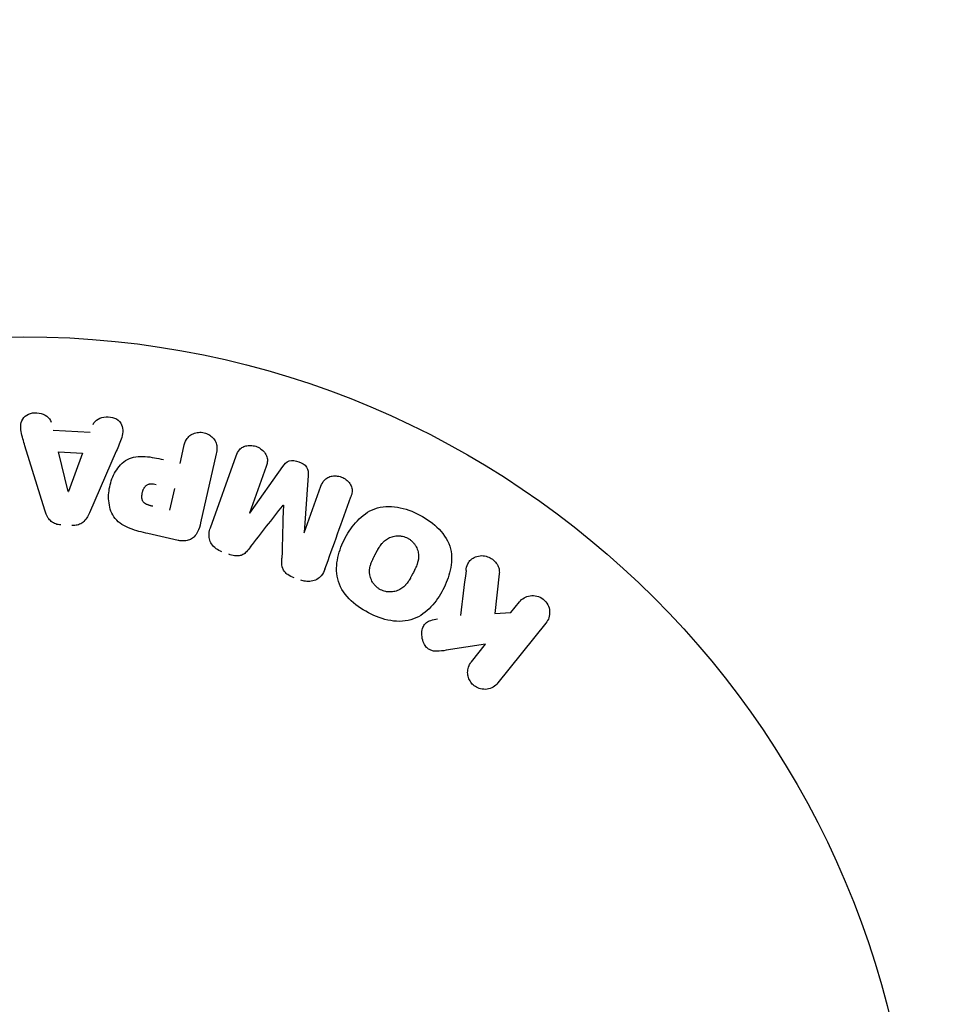
# Model space of a CAD drawing. Units: millimetres. Extents: x -17605 to 17348, y -7152 to 7054.
# Drawn here: x -13335 to -13279, y -1628 to -1570 of the extents above; entities that cross this region are included whole.
import ezdxf

# ---------------------------------------------------------------- set-up
doc = ezdxf.new("R2010")
doc.units = ezdxf.units.MM
doc.layers.add('2d', color=230, linetype='Continuous')

msp = doc.modelspace()

# ---------------------------------------------------------------- linework, layer by layer
at = {"layer": '2d'}
for p, q in [((-13332.601, -1594.169), (-13330.404, -1594.293)), ((-13333.1, -1598.926), (-13334.276, -1595.104)), ((-13325.058, -1596.141), (-13324.832, -1595.145)), ((-13331.715, -1597.806), (-13332.291, -1595.455)), ((-13332.291, -1595.455), (-13330.859, -1595.536)), ((-13330.859, -1595.536), (-13331.696, -1597.807)), ((-13328.846, -1595.412), (-13330.448, -1599.077)), ((-13322.909, -1595.58), (-13323.833, -1599.665)), ((-13323.256, -1599.98), (-13321.715, -1595.689)), ((-13319.941, -1596.326), (-13320.933, -1599.09)), ((-13320.915, -1599.096), (-13318.948, -1596.319)), ((-13317.439, -1596.86), (-13317.688, -1600.255)), ((-13325.395, -1597.633), (-13325.684, -1598.912)), ((-13317.67, -1600.261), (-13316.678, -1597.497)), ((-13325.179, -1600.715), (-13326.963, -1600.311)), ((-13306.079, -1602.696), (-13306.341, -1605.067)), ((-13305.398, -1605.012), (-13304.884, -1604.372)), ((-13306.341, -1605.067), (-13305.398, -1605.012)), ((-13303.305, -1605.639), (-13306.157, -1609.192)), ((-13306.904, -1606.889), (-13309.236, -1607.25)), ((-13307.735, -1607.925), (-13306.904, -1606.889))]:
    msp.add_line(p, q, dxfattribs=at)
msp.add_lwpolyline([(10245.807, 7048.336), (-10502.875, 7053.709, 1.00013), (-10504.7, -7146.291), (10245.807, -7151.664, 1.000259), (10245.807, 7048.336)], format="xyb", close=True, dxfattribs=at)
msp.add_circle((-13334.343, -1641.613), 53, dxfattribs=at)
at = {"layer": '2d', "extrusion": (0, 0, -1)}
for centre, major_axis, start_param, end_param in [((-13331.857, -1597.798), (82.418, -4.675), -1.569073, -1.568843), ((-13319.29, -1599.68), (-77.359, 27.77), -1.549786, -1.549557)]:
    msp.add_ellipse(centre, major_axis=major_axis, ratio=0, start_param=start_param, end_param=end_param, dxfattribs=at)
at = {"layer": '2d'}
for centre, major_axis, start_param, end_param in [((-13318.912, -1598.626), (76.779, -27.561), -1.571045, -1.570849), ((-13319.29, -1599.68), (-77.359, 27.77), -1.591736, -1.591508)]:
    msp.add_ellipse(centre, major_axis=major_axis, ratio=0, start_param=start_param, end_param=end_param, dxfattribs=at)
for points, knots in [([(-13334.276, -1595.104), (-13334.363, -1594.821), (-13334.451, -1594.539), (-13334.558, -1593.963), (-13334.538, -1593.657), (-13334.149, -1593.175), (-13333.772, -1593.092), (-13333.107, -1593.2), (-13332.794, -1593.406), (-13332.721, -1593.694)], [0, 0, 0, 0, 0.25, 0.25, 0.5, 0.5, 0.75, 0.75, 1, 1, 1, 1]), ([(-13330.231, -1593.835), (-13330.127, -1593.558), (-13329.793, -1593.388), (-13329.287, -1593.364), (-13329.114, -1593.385), (-13328.801, -1593.506), (-13328.67, -1593.614), (-13328.423, -1594.004), (-13328.439, -1594.316), (-13328.609, -1594.871), (-13328.728, -1595.142), (-13328.846, -1595.412)], [0, 0, 0, 0, 0.25, 0.25, 0.375, 0.375, 0.5, 0.5, 0.75, 0.75, 1, 1, 1, 1]), ([(-13324.832, -1595.145), (-13324.798, -1594.995), (-13324.751, -1594.845), (-13324.67, -1594.712), (-13324.62, -1594.63), (-13324.554, -1594.553), (-13324.474, -1594.491), (-13324.394, -1594.429), (-13324.299, -1594.38), (-13324.198, -1594.346), (-13324.098, -1594.312), (-13323.988, -1594.293), (-13323.879, -1594.291), (-13323.768, -1594.289), (-13323.653, -1594.305), (-13323.546, -1594.339), (-13323.453, -1594.369), (-13323.364, -1594.414), (-13323.284, -1594.467), (-13323.2, -1594.524), (-13323.123, -1594.593), (-13323.061, -1594.669), (-13322.993, -1594.751), (-13322.939, -1594.844), (-13322.907, -1594.94), (-13322.877, -1595.031), (-13322.865, -1595.125), (-13322.864, -1595.218), (-13322.864, -1595.34), (-13322.882, -1595.461), (-13322.909, -1595.58)], [0, 0, 0, 0, 0.150582, 0.150582, 0.150582, 0.244297, 0.244297, 0.244297, 0.338108, 0.338108, 0.338108, 0.43157, 0.43157, 0.43157, 0.526276, 0.526276, 0.526276, 0.608642, 0.608642, 0.608642, 0.696468, 0.696468, 0.696468, 0.792269, 0.792269, 0.792269, 0.881826, 0.881826, 0.881826, 1, 1, 1, 1]), ([(-13321.715, -1595.689), (-13321.669, -1595.56), (-13321.611, -1595.431), (-13321.52, -1595.325), (-13321.467, -1595.264), (-13321.401, -1595.211), (-13321.327, -1595.172), (-13321.252, -1595.133), (-13321.168, -1595.105), (-13321.081, -1595.089), (-13320.99, -1595.073), (-13320.893, -1595.069), (-13320.798, -1595.077), (-13320.691, -1595.087), (-13320.582, -1595.112), (-13320.482, -1595.152), (-13320.382, -1595.192), (-13320.288, -1595.248), (-13320.205, -1595.313), (-13320.121, -1595.38), (-13320.047, -1595.459), (-13319.99, -1595.545), (-13319.933, -1595.632), (-13319.893, -1595.728), (-13319.875, -1595.824), (-13319.86, -1595.908), (-13319.862, -1595.993), (-13319.875, -1596.075), (-13319.887, -1596.161), (-13319.911, -1596.245), (-13319.941, -1596.326)], [0, 0, 0, 0, 0.149412, 0.149412, 0.149412, 0.234669, 0.234669, 0.234669, 0.319552, 0.319552, 0.319552, 0.409122, 0.409122, 0.409122, 0.510496, 0.510496, 0.510496, 0.610839, 0.610839, 0.610839, 0.713767, 0.713767, 0.713767, 0.817551, 0.817551, 0.817551, 0.907085, 0.907085, 0.907085, 1, 1, 1, 1]), ([(-13326.963, -1600.311), (-13327.323, -1600.23), (-13327.683, -1600.142), (-13328.369, -1599.878), (-13328.693, -1599.69), (-13329.132, -1599.148), (-13329.237, -1598.817), (-13329.324, -1598.169), (-13329.307, -1597.839), (-13329.175, -1597.209), (-13329.057, -1596.901), (-13328.719, -1596.34), (-13328.496, -1596.074), (-13327.88, -1595.739), (-13327.502, -1595.702), (-13326.766, -1595.758), (-13326.404, -1595.836), (-13326.044, -1595.918)], [0, 0, 0, 0, 0.125, 0.125, 0.25, 0.25, 0.375, 0.375, 0.5, 0.5, 0.625, 0.625, 0.75, 0.75, 0.875, 0.875, 1, 1, 1, 1]), ([(-13318.948, -1596.319), (-13318.851, -1596.182), (-13318.734, -1596.05), (-13318.389, -1595.939), (-13318.183, -1595.977), (-13317.818, -1596.108), (-13317.635, -1596.206), (-13317.433, -1596.513), (-13317.427, -1596.692), (-13317.439, -1596.86)], [0, 0, 0, 0, 0.25, 0.25, 0.5, 0.5, 0.75, 0.75, 1, 1, 1, 1]), ([(-13316.678, -1597.497), (-13316.631, -1597.368), (-13316.571, -1597.24), (-13316.478, -1597.136), (-13316.422, -1597.073), (-13316.351, -1597.018), (-13316.271, -1596.978), (-13316.192, -1596.938), (-13316.103, -1596.91), (-13316.01, -1596.896), (-13315.912, -1596.881), (-13315.809, -1596.88), (-13315.707, -1596.893), (-13315.597, -1596.907), (-13315.485, -1596.939), (-13315.383, -1596.987), (-13315.286, -1597.032), (-13315.195, -1597.092), (-13315.116, -1597.162), (-13315.035, -1597.233), (-13314.964, -1597.317), (-13314.914, -1597.408), (-13314.866, -1597.492), (-13314.835, -1597.585), (-13314.826, -1597.677), (-13314.816, -1597.779), (-13314.83, -1597.881), (-13314.854, -1597.977), (-13314.868, -1598.03), (-13314.885, -1598.083), (-13314.903, -1598.134)], [0, 0, 0, 0, 0.149557, 0.149557, 0.149557, 0.240892, 0.240892, 0.240892, 0.331834, 0.331834, 0.331834, 0.428634, 0.428634, 0.428634, 0.53396, 0.53396, 0.53396, 0.633918, 0.633918, 0.633918, 0.73669, 0.73669, 0.73669, 0.833499, 0.833499, 0.833499, 0.94118, 0.94118, 0.94118, 1, 1, 1, 1]), ([(-13326.68, -1598.687), (-13326.712, -1598.68), (-13326.755, -1598.67), (-13326.795, -1598.66), (-13326.813, -1598.655), (-13326.82, -1598.654), (-13326.825, -1598.652), (-13326.826, -1598.652), (-13326.857, -1598.644), (-13326.896, -1598.633), (-13326.938, -1598.62), (-13326.955, -1598.615), (-13326.966, -1598.611), (-13326.97, -1598.61), (-13327.004, -1598.598), (-13327.041, -1598.583), (-13327.074, -1598.567), (-13327.096, -1598.556), (-13327.104, -1598.551), (-13327.162, -1598.517), (-13327.2, -1598.485), (-13327.243, -1598.433), (-13327.262, -1598.404), (-13327.278, -1598.372), (-13327.288, -1598.349), (-13327.293, -1598.336), (-13327.303, -1598.306), (-13327.312, -1598.274), (-13327.318, -1598.239), (-13327.321, -1598.216), (-13327.323, -1598.202), (-13327.325, -1598.17), (-13327.327, -1598.149), (-13327.327, -1598.104), (-13327.327, -1598.079), (-13327.323, -1598.013), (-13327.317, -1597.967), (-13327.305, -1597.901), (-13327.3, -1597.88), (-13327.289, -1597.836), (-13327.283, -1597.815), (-13327.269, -1597.77), (-13327.258, -1597.737), (-13327.245, -1597.706), (-13327.237, -1597.686), (-13327.233, -1597.677), (-13327.218, -1597.645), (-13327.202, -1597.614), (-13327.184, -1597.585), (-13327.172, -1597.566), (-13327.167, -1597.558), (-13327.145, -1597.528), (-13327.122, -1597.5), (-13327.098, -1597.476), (-13327.082, -1597.46), (-13327.074, -1597.454), (-13327.046, -1597.431), (-13327.026, -1597.418), (-13326.983, -1597.395), (-13326.959, -1597.385), (-13326.915, -1597.371), (-13326.88, -1597.362), (-13326.842, -1597.357), (-13326.816, -1597.354), (-13326.801, -1597.353), (-13326.766, -1597.352), (-13326.729, -1597.352), (-13326.69, -1597.354), (-13326.664, -1597.357), (-13326.648, -1597.358), (-13326.591, -1597.365), (-13326.541, -1597.374), (-13326.486, -1597.387)], [0, 0, 0, 0, 0.03125, 0.046875, 0.054688, 0.058594, 0.058594, 0.0625, 0.0625, 0.09375, 0.109375, 0.117188, 0.117188, 0.125, 0.125, 0.15625, 0.171875, 0.171875, 0.1875, 0.1875, 0.25, 0.25, 0.28125, 0.296875, 0.296875, 0.3125, 0.3125, 0.34375, 0.359375, 0.359375, 0.375, 0.375, 0.40625, 0.40625, 0.4375, 0.4375, 0.5, 0.5, 0.53125, 0.53125, 0.5625, 0.5625, 0.59375, 0.609375, 0.609375, 0.625, 0.625, 0.65625, 0.671875, 0.671875, 0.6875, 0.6875, 0.71875, 0.734375, 0.734375, 0.75, 0.75, 0.78125, 0.78125, 0.8125, 0.8125, 0.84375, 0.859375, 0.859375, 0.875, 0.875, 0.90625, 0.921875, 0.921875, 0.9375, 0.9375, 1, 1, 1, 1]), ([(-13313.862, -1605.019), (-13314.286, -1604.796), (-13314.679, -1604.521), (-13315.332, -1603.843), (-13315.582, -1603.437), (-13315.79, -1602.581), (-13315.764, -1602.142), (-13315.581, -1601.315), (-13315.428, -1600.929), (-13315.038, -1600.197), (-13314.801, -1599.851), (-13314.226, -1599.249), (-13313.884, -1598.987), (-13312.639, -1598.53), (-13311.632, -1598.772), (-13310.798, -1599.212)], [0, 0, 0, 0, 0.0625, 0.0625, 0.125, 0.125, 0.1875, 0.1875, 0.25, 0.25, 0.3125, 0.3125, 0.375, 0.375, 0.5, 0.5, 0.5, 0.5]), ([(-13332.146, -1599.799), (-13332.249, -1599.793), (-13332.353, -1599.774), (-13332.448, -1599.739), (-13332.544, -1599.704), (-13332.634, -1599.653), (-13332.711, -1599.59), (-13332.783, -1599.531), (-13332.845, -1599.461), (-13332.895, -1599.387), (-13332.99, -1599.245), (-13333.051, -1599.085), (-13333.1, -1598.926)], [0, 0, 0, 0, 0.210571, 0.210571, 0.210571, 0.422328, 0.422328, 0.422328, 0.621156, 0.621156, 0.621156, 1, 1, 1, 1]), ([(-13330.448, -1599.077), (-13330.493, -1599.181), (-13330.544, -1599.284), (-13330.607, -1599.381), (-13330.67, -1599.479), (-13330.748, -1599.572), (-13330.844, -1599.646), (-13330.918, -1599.704), (-13331.003, -1599.751), (-13331.095, -1599.783), (-13331.186, -1599.816), (-13331.286, -1599.833), (-13331.384, -1599.837), (-13331.421, -1599.839), (-13331.457, -1599.838), (-13331.493, -1599.836)], [0, 0, 0, 0, 0.258514, 0.258514, 0.258514, 0.521139, 0.521139, 0.521139, 0.723781, 0.723781, 0.723781, 0.926502, 0.926502, 0.926502, 1, 1, 1, 1]), ([(-13310.798, -1599.212), (-13310.381, -1599.433), (-13309.984, -1599.711), (-13309.335, -1600.386), (-13309.084, -1600.796), (-13308.878, -1601.647), (-13308.904, -1602.08), (-13309.081, -1602.894), (-13309.234, -1603.285), (-13309.618, -1604.012), (-13309.852, -1604.359), (-13310.429, -1604.969), (-13310.775, -1605.235), (-13311.595, -1605.541), (-13312.071, -1605.563), (-13312.99, -1605.409), (-13313.438, -1605.242), (-13313.862, -1605.019)], [0.5, 0.5, 0.5, 0.5, 0.5625, 0.5625, 0.625, 0.625, 0.6875, 0.6875, 0.75, 0.75, 0.8125, 0.8125, 0.875, 0.875, 0.9375, 0.9375, 1, 1, 1, 1]), ([(-13323.833, -1599.665), (-13323.876, -1599.854), (-13323.932, -1600.043), (-13324.021, -1600.217), (-13324.072, -1600.317), (-13324.134, -1600.413), (-13324.214, -1600.496), (-13324.276, -1600.56), (-13324.35, -1600.618), (-13324.434, -1600.66), (-13324.518, -1600.702), (-13324.612, -1600.73), (-13324.708, -1600.743), (-13324.826, -1600.759), (-13324.949, -1600.755), (-13325.068, -1600.736), (-13325.105, -1600.73), (-13325.142, -1600.723), (-13325.179, -1600.715)], [0, 0, 0, 0, 0.31317, 0.31317, 0.31317, 0.49167, 0.49167, 0.49167, 0.632378, 0.632378, 0.632378, 0.773792, 0.773792, 0.773792, 0.946691, 0.946691, 0.946691, 1, 1, 1, 1]), ([(-13322.565, -1601.396), (-13322.69, -1601.351), (-13322.811, -1601.288), (-13322.916, -1601.21), (-13323.022, -1601.131), (-13323.114, -1601.034), (-13323.182, -1600.928), (-13323.244, -1600.832), (-13323.288, -1600.727), (-13323.312, -1600.62), (-13323.336, -1600.515), (-13323.341, -1600.406), (-13323.33, -1600.3), (-13323.32, -1600.191), (-13323.293, -1600.083), (-13323.256, -1599.98)], [0, 0, 0, 0, 0.211935, 0.211935, 0.211935, 0.42554, 0.42554, 0.42554, 0.616183, 0.616183, 0.616183, 0.804578, 0.804578, 0.804578, 1, 1, 1, 1]), ([(-13313.14, -1603.647), (-13313.189, -1603.622), (-13313.235, -1603.593), (-13313.324, -1603.529), (-13313.368, -1603.492), (-13313.445, -1603.417), (-13313.482, -1603.377), (-13313.549, -1603.293), (-13313.581, -1603.247), (-13313.664, -1603.111), (-13313.707, -1603.015), (-13313.754, -1602.865), (-13313.772, -1602.79), (-13313.783, -1602.715), (-13313.788, -1602.665), (-13313.79, -1602.639), (-13313.793, -1602.567), (-13313.792, -1602.494), (-13313.782, -1602.408), (-13313.776, -1602.37), (-13313.772, -1602.345), (-13313.769, -1602.331), (-13313.758, -1602.276), (-13313.741, -1602.208), (-13313.715, -1602.125), (-13313.703, -1602.089), (-13313.694, -1602.065), (-13313.689, -1602.051), (-13313.67, -1602.002), (-13313.644, -1601.939), (-13313.608, -1601.86), (-13313.588, -1601.819), (-13313.579, -1601.801), (-13313.573, -1601.789), (-13313.57, -1601.782), (-13313.558, -1601.758), (-13313.543, -1601.728), (-13313.523, -1601.689), (-13313.514, -1601.671), (-13313.508, -1601.659), (-13313.504, -1601.651), (-13313.498, -1601.639), (-13313.485, -1601.616), (-13313.466, -1601.579), (-13313.451, -1601.551), (-13313.442, -1601.534), (-13313.418, -1601.489), (-13313.398, -1601.451), (-13313.381, -1601.418), (-13313.374, -1601.406), (-13313.371, -1601.399), (-13313.37, -1601.398), (-13313.354, -1601.368), (-13313.336, -1601.335), (-13313.319, -1601.304), (-13313.308, -1601.285), (-13313.304, -1601.277), (-13313.271, -1601.219), (-13313.232, -1601.153), (-13313.187, -1601.084), (-13313.169, -1601.057), (-13313.156, -1601.039), (-13313.151, -1601.031), (-13313.114, -1600.979), (-13313.069, -1600.919), (-13313.014, -1600.857), (-13312.991, -1600.832), (-13312.975, -1600.815), (-13312.968, -1600.808), (-13312.923, -1600.763), (-13312.886, -1600.73), (-13312.809, -1600.67), (-13312.771, -1600.643), (-13312.645, -1600.568), (-13312.555, -1600.528), (-13312.406, -1600.484), (-13312.356, -1600.472), (-13312.254, -1600.455), (-13312.204, -1600.449), (-13312.096, -1600.444), (-13312.015, -1600.445), (-13311.935, -1600.454), (-13311.883, -1600.462), (-13311.858, -1600.466), (-13311.721, -1600.495), (-13311.618, -1600.532), (-13311.522, -1600.583)], [0, 0, 0, 0, 0.0156406, 0.0156406, 0.0312813, 0.0312813, 0.0469219, 0.0469219, 0.0625626, 0.0625626, 0.0938438, 0.0938438, 0.1094845, 0.1173048, 0.1173048, 0.1251251, 0.1251251, 0.1407658, 0.1485861, 0.1524962, 0.1524962, 0.1564064, 0.1564064, 0.172047, 0.1798674, 0.1837775, 0.1837775, 0.1876877, 0.1876877, 0.2033283, 0.2111486, 0.2150588, 0.2170139, 0.2170139, 0.218969, 0.218969, 0.2267893, 0.2306994, 0.2326545, 0.2326545, 0.2346096, 0.2346096, 0.2424299, 0.2463401, 0.2463401, 0.2502502, 0.2502502, 0.2580706, 0.2619807, 0.2639358, 0.2639358, 0.2658909, 0.2658909, 0.2737112, 0.2776214, 0.2776214, 0.2815315, 0.2815315, 0.2971722, 0.3049925, 0.3089026, 0.3089026, 0.3128128, 0.3128128, 0.3284534, 0.3362738, 0.3401839, 0.3401839, 0.3440941, 0.3440941, 0.3597347, 0.3597347, 0.3753754, 0.3753754, 0.4066566, 0.4066566, 0.4222973, 0.4222973, 0.4379379, 0.4379379, 0.4535785, 0.4613989, 0.4613989, 0.4692192, 0.4692192, 0.5005005, 0.5005005, 0.5005005, 0.5005005]), ([(-13311.522, -1600.583), (-13311.474, -1600.609), (-13311.405, -1600.652), (-13311.341, -1600.703), (-13311.298, -1600.739), (-13311.277, -1600.759), (-13311.22, -1600.815), (-13311.184, -1600.854), (-13311.117, -1600.939), (-13311.085, -1600.985), (-13311.003, -1601.12), (-13310.96, -1601.215), (-13310.914, -1601.364), (-13310.901, -1601.414), (-13310.884, -1601.513), (-13310.878, -1601.563), (-13310.874, -1601.658), (-13310.876, -1601.73), (-13310.885, -1601.816), (-13310.891, -1601.853), (-13310.895, -1601.878), (-13310.897, -1601.892), (-13310.908, -1601.947), (-13310.925, -1602.014), (-13310.95, -1602.096), (-13310.963, -1602.131), (-13310.971, -1602.155), (-13310.976, -1602.169), (-13310.995, -1602.218), (-13311.021, -1602.281), (-13311.057, -1602.36), (-13311.073, -1602.395), (-13311.085, -1602.419), (-13311.091, -1602.433), (-13311.105, -1602.461), (-13311.121, -1602.492), (-13311.14, -1602.531), (-13311.149, -1602.548), (-13311.155, -1602.56), (-13311.159, -1602.567), (-13311.172, -1602.592), (-13311.195, -1602.635), (-13311.246, -1602.732), (-13311.267, -1602.772), (-13311.284, -1602.804), (-13311.289, -1602.814), (-13311.292, -1602.82), (-13311.292, -1602.821), (-13311.308, -1602.85), (-13311.326, -1602.884), (-13311.346, -1602.92), (-13311.354, -1602.934), (-13311.359, -1602.944), (-13311.361, -1602.947), (-13311.391, -1603), (-13311.43, -1603.067), (-13311.474, -1603.135), (-13311.493, -1603.163), (-13311.505, -1603.181), (-13311.51, -1603.188), (-13311.547, -1603.242), (-13311.593, -1603.301), (-13311.647, -1603.364), (-13311.67, -1603.39), (-13311.686, -1603.406), (-13311.693, -1603.413), (-13311.738, -1603.459), (-13311.775, -1603.492), (-13311.852, -1603.553), (-13311.89, -1603.58), (-13312.016, -1603.657), (-13312.106, -1603.697), (-13312.255, -1603.743), (-13312.305, -1603.755), (-13312.407, -1603.773), (-13312.457, -1603.778), (-13312.566, -1603.784), (-13312.646, -1603.783), (-13312.726, -1603.775), (-13312.779, -1603.767), (-13312.804, -1603.763), (-13312.941, -1603.735), (-13313.044, -1603.698), (-13313.14, -1603.647)], [0.5005005, 0.5005005, 0.5005005, 0.5005005, 0.5161098, 0.5239145, 0.5239145, 0.5317192, 0.5317192, 0.5473285, 0.5473285, 0.5629379, 0.5629379, 0.5941566, 0.5941566, 0.609766, 0.609766, 0.6253754, 0.6253754, 0.6409847, 0.6487894, 0.6526917, 0.6526917, 0.6565941, 0.6565941, 0.6722034, 0.6800081, 0.6839105, 0.6839105, 0.6878128, 0.6878128, 0.7034222, 0.7112268, 0.7151292, 0.7151292, 0.7190315, 0.7190315, 0.7268362, 0.7307385, 0.7326897, 0.7326897, 0.7346409, 0.7346409, 0.7502502, 0.7502502, 0.7580549, 0.7619573, 0.7639084, 0.7639084, 0.7658596, 0.7658596, 0.7736643, 0.7775666, 0.7795178, 0.7795178, 0.781469, 0.781469, 0.7970783, 0.804883, 0.8087853, 0.8087853, 0.8126877, 0.8126877, 0.828297, 0.8361017, 0.8400041, 0.8400041, 0.8439064, 0.8439064, 0.8595158, 0.8595158, 0.8751251, 0.8751251, 0.9063438, 0.9063438, 0.9219532, 0.9219532, 0.9375626, 0.9375626, 0.9531719, 0.9609766, 0.9609766, 0.9687813, 0.9687813, 1, 1, 1, 1]), ([(-13320.866, -1601.108), (-13320.943, -1601.207), (-13321.021, -1601.305), (-13321.111, -1601.395), (-13321.176, -1601.46), (-13321.249, -1601.52), (-13321.333, -1601.565), (-13321.396, -1601.598), (-13321.468, -1601.622), (-13321.542, -1601.633), (-13321.634, -1601.646), (-13321.73, -1601.643), (-13321.823, -1601.629), (-13321.938, -1601.612), (-13322.052, -1601.58), (-13322.162, -1601.54)], [0, 0, 0, 0, 0.262214, 0.262214, 0.262214, 0.45352, 0.45352, 0.45352, 0.59911, 0.59911, 0.59911, 0.778355, 0.778355, 0.778355, 1, 1, 1, 1]), ([(-13308.053, -1602.499), (-13308.037, -1602.365), (-13308.007, -1602.232), (-13307.951, -1602.114), (-13307.907, -1602.019), (-13307.843, -1601.933), (-13307.764, -1601.864), (-13307.686, -1601.795), (-13307.593, -1601.739), (-13307.493, -1601.699), (-13307.381, -1601.653), (-13307.257, -1601.625), (-13307.129, -1601.623), (-13307.011, -1601.621), (-13306.886, -1601.643), (-13306.769, -1601.686), (-13306.671, -1601.722), (-13306.575, -1601.773), (-13306.489, -1601.836), (-13306.4, -1601.901), (-13306.319, -1601.98), (-13306.254, -1602.068), (-13306.19, -1602.154), (-13306.14, -1602.25), (-13306.111, -1602.348), (-13306.084, -1602.437), (-13306.072, -1602.529), (-13306.074, -1602.617), (-13306.075, -1602.644), (-13306.076, -1602.67), (-13306.079, -1602.696)], [0, 0, 0, 0, 0.137001, 0.137001, 0.137001, 0.246393, 0.246393, 0.246393, 0.354986, 0.354986, 0.354986, 0.477177, 0.477177, 0.477177, 0.591071, 0.591071, 0.591071, 0.686744, 0.686744, 0.686744, 0.786579, 0.786579, 0.786579, 0.884953, 0.884953, 0.884953, 0.973899, 0.973899, 0.973899, 1, 1, 1, 1]), ([(-13318.28, -1602.934), (-13318.41, -1602.887), (-13318.539, -1602.829), (-13318.653, -1602.752), (-13318.721, -1602.705), (-13318.784, -1602.651), (-13318.836, -1602.589), (-13318.888, -1602.526), (-13318.927, -1602.454), (-13318.952, -1602.38), (-13318.998, -1602.247), (-13319.006, -1602.106), (-13319.007, -1601.97), (-13319.008, -1601.905), (-13319.007, -1601.841), (-13319.005, -1601.776)], [0, 0, 0, 0, 0.262144, 0.262144, 0.262144, 0.418954, 0.418954, 0.418954, 0.577827, 0.577827, 0.577827, 0.864518, 0.864518, 0.864518, 1, 1, 1, 1]), ([(-13316.444, -1602.425), (-13316.494, -1602.567), (-13316.566, -1602.704), (-13316.665, -1602.82), (-13316.738, -1602.904), (-13316.826, -1602.978), (-13316.926, -1603.034), (-13317.026, -1603.089), (-13317.14, -1603.128), (-13317.258, -1603.147), (-13317.371, -1603.164), (-13317.489, -1603.164), (-13317.605, -1603.147), (-13317.697, -1603.134), (-13317.789, -1603.11), (-13317.877, -1603.079)], [0, 0, 0, 0, 0.270608, 0.270608, 0.270608, 0.467141, 0.467141, 0.467141, 0.66447, 0.66447, 0.66447, 0.851846, 0.851846, 0.851846, 1, 1, 1, 1]), ([(-13304.884, -1604.372), (-13304.728, -1604.178), (-13304.505, -1604.044), (-13303.989, -1603.965), (-13303.691, -1604.033), (-13303.241, -1604.39), (-13303.105, -1604.664), (-13303.065, -1605.194), (-13303.149, -1605.444), (-13303.305, -1605.639)], [0, 0, 0, 0, 0.25, 0.25, 0.5, 0.5, 0.75, 0.75, 1, 1, 1, 1]), ([(-13309.236, -1607.25), (-13309.42, -1607.279), (-13309.606, -1607.307), (-13309.796, -1607.306), (-13309.877, -1607.305), (-13309.96, -1607.299), (-13310.041, -1607.281), (-13310.108, -1607.266), (-13310.176, -1607.241), (-13310.236, -1607.206), (-13310.297, -1607.171), (-13310.353, -1607.125), (-13310.4, -1607.073), (-13310.465, -1607.002), (-13310.516, -1606.92), (-13310.556, -1606.835), (-13310.617, -1606.709), (-13310.654, -1606.573), (-13310.671, -1606.439), (-13310.688, -1606.302), (-13310.684, -1606.163), (-13310.657, -1606.032), (-13310.637, -1605.94), (-13310.606, -1605.849), (-13310.559, -1605.769), (-13310.52, -1605.703), (-13310.469, -1605.644), (-13310.409, -1605.598), (-13310.334, -1605.54), (-13310.245, -1605.499), (-13310.153, -1605.469), (-13310.027, -1605.427), (-13309.893, -1605.403), (-13309.759, -1605.383)], [0, 0, 0, 0, 0.15747, 0.15747, 0.15747, 0.224864, 0.224864, 0.224864, 0.280831, 0.280831, 0.280831, 0.337178, 0.337178, 0.337178, 0.4143, 0.4143, 0.4143, 0.530418, 0.530418, 0.530418, 0.649048, 0.649048, 0.649048, 0.732954, 0.732954, 0.732954, 0.801253, 0.801253, 0.801253, 0.885427, 0.885427, 0.885427, 1, 1, 1, 1]), ([(-13306.157, -1609.192), (-13306.235, -1609.289), (-13306.332, -1609.373), (-13306.442, -1609.436), (-13306.552, -1609.5), (-13306.678, -1609.543), (-13306.808, -1609.561), (-13306.93, -1609.578), (-13307.06, -1609.572), (-13307.185, -1609.542), (-13307.295, -1609.516), (-13307.404, -1609.469), (-13307.5, -1609.405), (-13307.587, -1609.348), (-13307.667, -1609.276), (-13307.733, -1609.196), (-13307.796, -1609.117), (-13307.847, -1609.029), (-13307.884, -1608.938), (-13307.923, -1608.843), (-13307.946, -1608.743), (-13307.954, -1608.645), (-13307.964, -1608.537), (-13307.955, -1608.429), (-13307.931, -1608.327), (-13307.905, -1608.214), (-13307.858, -1608.106), (-13307.797, -1608.01), (-13307.778, -1607.981), (-13307.757, -1607.952), (-13307.735, -1607.925)], [0, 0, 0, 0, 0.125499, 0.125499, 0.125499, 0.251629, 0.251629, 0.251629, 0.369238, 0.369238, 0.369238, 0.472705, 0.472705, 0.472705, 0.56563, 0.56563, 0.56563, 0.655478, 0.655478, 0.655478, 0.749078, 0.749078, 0.749078, 0.851455, 0.851455, 0.851455, 0.96528, 0.96528, 0.96528, 1, 1, 1, 1])]:
    msp.add_open_spline(points, degree=3, knots=knots, dxfattribs=at)
for points in [[(-13316.444, -1602.425), (-13315.951, -1601.052), (-13315.436, -1599.619), (-13314.903, -1598.134)], [(-13320.866, -1601.108), (-13320.238, -1600.3), (-13319.592, -1599.47), (-13318.931, -1598.619)], [(-13318.916, -1598.624), (-13318.946, -1599.702), (-13318.976, -1600.753), (-13319.005, -1601.776)], [(-13308.053, -1602.499), (-13308.165, -1603.406), (-13308.275, -1604.298), (-13308.384, -1605.173)]]:
    msp.add_open_spline(points, degree=3, dxfattribs=at)

doc.saveas('drawing.dxf')
